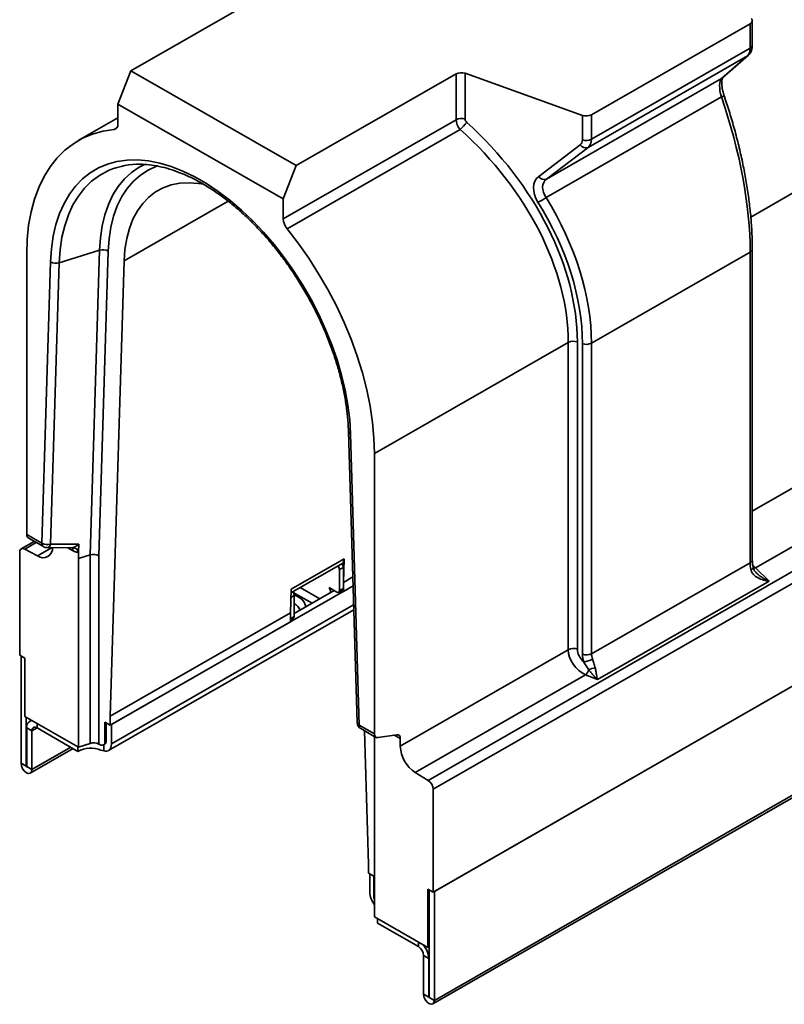
# Model space of a CAD drawing. Units: millimetres. Extents: x 8 to 417, y 1 to 291.
# Drawn here: x 324 to 345, y 71 to 98 of the extents above; entities that cross this region are included whole.
import ezdxf

# ---------------------------------------------------------------- set-up
doc = ezdxf.new("R2010")
doc.units = ezdxf.units.MM

msp = doc.modelspace()

# ---------------------------------------------------------------- linework, layer by layer
at = {"color": 7, "linetype": 'Continuous', "lineweight": 35}
for p, q in [((334.930135, 77.192748), (405.640813, 117.750727)), ((405.777299, 117.508711), (335.066621, 76.950732)), ((405.777299, 114.69241), (335.066621, 74.134432)), ((335.101976, 74.154711), (405.741944, 114.672131)), ((335.057968, 71.076007), (405.697935, 111.593427)), ((405.741944, 111.690418), (335.101976, 71.172997)), ((331.168734, 99.127901), (326.793472, 96.618353)), ((343.743385, 97.904364), (339.400622, 95.413458)), ((343.743385, 97.234286), (343.743385, 97.904364)), ((343.801963, 97.315402), (343.801963, 97.98548)), ((343.672127, 97.025031), (339.306448, 94.520981)), ((339.400622, 94.743379), (343.743385, 97.234286)), ((342.963392, 96.403408), (343.672127, 97.025031)), ((342.986936, 96.420495), (343.69567, 97.042118)), ((326.439918, 95.706157), (326.793472, 96.618353)), ((326.793472, 96.618353), (331.318955, 94.022643)), ((335.694218, 96.53219), (331.318955, 94.022643)), ((335.694218, 95.276261), (335.694218, 96.53219)), ((339.153217, 95.39729), (335.941623, 96.548358)), ((335.941623, 96.548358), (335.941623, 95.29243)), ((338.172236, 93.655314), (342.963392, 96.403408)), ((342.986936, 96.420495), (342.963392, 96.403408)), ((367.250064, 96.412486), (343.888442, 83.01281)), ((326.439918, 95.706157), (326.439918, 95.159635)), ((330.965402, 93.110446), (326.439918, 95.706157)), ((342.955178, 95.903809), (338.156175, 93.151214)), ((339.400622, 95.413458), (339.400622, 94.743379)), ((326.439918, 95.328189), (325.354197, 94.705445)), ((330.965402, 92.563924), (335.694218, 95.276261)), ((339.153217, 94.727211), (339.153217, 95.39729)), ((335.808934, 95.006743), (331.07192, 92.289704)), ((337.957917, 93.725476), (339.092129, 94.591143)), ((339.306448, 94.520981), (338.172236, 93.655314)), ((331.318955, 94.022643), (330.965402, 93.110446)), ((330.965402, 92.563924), (330.965402, 93.110446)), ((325.93637, 91.704153), (324.835349, 91.363884)), ((325.680651, 83.367647), (325.93637, 91.704153)), ((326.17467, 91.679488), (325.919034, 83.345682)), ((343.743385, 91.654234), (339.400622, 89.163328)), ((343.743385, 83.153064), (343.743385, 91.654234)), ((343.801963, 83.23418), (343.801963, 91.73535)), ((323.943831, 91.59713), (323.943831, 83.924686)), ((324.360762, 83.685544), (324.597049, 91.388549)), ((324.835349, 91.363884), (324.599063, 83.660879)), ((326.227786, 78.954437), (326.609924, 91.412229)), ((338.766572, 89.180897), (333.461488, 86.138026)), ((338.766572, 80.772275), (338.766572, 89.180897)), ((339.013977, 89.197065), (339.013977, 80.788443)), ((339.153217, 80.645989), (339.153217, 89.14716)), ((339.400622, 89.163328), (339.400622, 80.662157)), ((332.74978, 86.753977), (332.986067, 78.779916)), ((332.808271, 86.678785), (333.044558, 78.704723)), ((333.461488, 78.465582), (333.461488, 86.138026)), ((323.943831, 83.924686), (324.360762, 83.685544)), ((323.985744, 83.832314), (324.402675, 83.593172)), ((324.151743, 83.737101), (323.794825, 83.532381)), ((324.501344, 83.566662), (325.189144, 83.563775)), ((324.599063, 83.660879), (325.369535, 83.657646)), ((325.186925, 83.563565), (325.190576, 83.563634)), ((325.369535, 83.657646), (325.363119, 83.448487)), ((323.752912, 83.440009), (323.752912, 80.623708)), ((324.241481, 83.337752), (323.889398, 83.525454)), ((325.363119, 83.448487), (325.357532, 83.266372)), ((325.680651, 83.367647), (325.357532, 83.266372)), ((325.680651, 78.208721), (325.680651, 83.367647)), ((325.919034, 83.345682), (325.919034, 78.189505)), ((325.357532, 83.266372), (325.357532, 78.105989)), ((332.609425, 83.147244), (331.176481, 82.325341)), ((332.629179, 83.258786), (331.17961, 82.427347)), ((332.609425, 83.024371), (332.503359, 82.963534)), ((332.629179, 83.258786), (332.609425, 82.614795)), ((332.609425, 83.247455), (332.609425, 83.147244)), ((332.609425, 83.024371), (332.609425, 82.450964)), ((339.400622, 80.662157), (343.743385, 83.153064)), ((343.888442, 83.01281), (344.262317, 82.649959)), ((332.503359, 82.963534), (332.503359, 82.390127)), ((332.609425, 82.614795), (332.868036, 82.763128)), ((326.263141, 78.728971), (332.875197, 82.52149)), ((332.432648, 82.34877), (332.220516, 82.470444)), ((332.271959, 82.337718), (332.220516, 82.470444)), ((332.609425, 82.614795), (332.609425, 82.369049)), ((332.875197, 82.52149), (332.609425, 82.369049)), ((344.262317, 82.649959), (339.564119, 79.955183)), ((331.159856, 81.783356), (331.17961, 82.427347)), ((331.265922, 81.760679), (332.361937, 82.389328)), ((331.265922, 81.680363), (331.265922, 82.253769)), ((332.482402, 82.343941), (332.588468, 82.404778)), ((332.503359, 82.390127), (332.609425, 82.450964)), ((332.567801, 82.392924), (332.609425, 82.369049)), ((326.179316, 78.011778), (332.894692, 81.86356)), ((326.227786, 78.954437), (331.159856, 81.783356)), ((331.159856, 81.537611), (331.159856, 81.783356)), ((331.159856, 81.619526), (331.159856, 81.783356)), ((331.159856, 81.619526), (331.265922, 81.680363)), ((331.159856, 81.537611), (326.227786, 78.708692)), ((331.159856, 81.58536), (331.244966, 81.634177)), ((323.894334, 80.542592), (323.752912, 80.623708)), ((323.788268, 80.603429), (323.788268, 77.662274)), ((334.168595, 78.134984), (338.766572, 80.772275)), ((323.894334, 80.542592), (323.894334, 78.945246)), ((339.23905, 80.082375), (334.578053, 77.408937)), ((339.564119, 79.955183), (339.23905, 80.082375)), ((323.894334, 78.945246), (325.357532, 78.105989)), ((323.929689, 78.924967), (323.929689, 77.581158)), ((324.074973, 78.841636), (324.027657, 78.814496)), ((326.227786, 78.708692), (326.086365, 78.789807)), ((326.086365, 78.257359), (326.086365, 78.789807)), ((326.12172, 78.277638), (326.12172, 78.769528)), ((326.227786, 78.708692), (326.227786, 78.954437)), ((326.263141, 78.728971), (326.263141, 78.196522)), ((333.044558, 78.704723), (333.461488, 78.465582)), ((324.085253, 78.548636), (323.943831, 78.629752)), ((323.943831, 78.629752), (323.943831, 77.573046)), ((324.085253, 78.548636), (324.085253, 77.49193)), ((325.343903, 77.990535), (324.226674, 78.631351)), ((333.08647, 78.612352), (333.503401, 78.37321)), ((333.190579, 78.552637), (333.298854, 74.898639)), ((334.075543, 78.444161), (333.554541, 78.365004)), ((325.680651, 78.208721), (325.357532, 78.105989)), ((325.919034, 78.189505), (325.944943, 78.174644)), ((326.044452, 78.164987), (326.079807, 78.185266)), ((333.462001, 73.457457), (333.462001, 78.396956)), ((334.168595, 78.134984), (334.168595, 78.343584)), ((324.041244, 77.39494), (325.211768, 78.066324)), ((325.343903, 78.113807), (325.343903, 77.990535)), ((326.051009, 78.000939), (325.973156, 78.026996)), ((323.929689, 77.581158), (323.788268, 77.662274)), ((323.943831, 77.573046), (324.085253, 77.49193)), ((334.930135, 77.192748), (334.578053, 77.408937)), ((335.066621, 74.134432), (335.066621, 76.950732)), ((333.298854, 74.898639), (333.298854, 74.652894)), ((333.440275, 74.571778), (333.298854, 74.652894)), ((333.334209, 74.632615), (333.334209, 74.140724)), ((333.440275, 74.571778), (333.440275, 74.039329)), ((335.066621, 74.134432), (334.9252, 74.215548)), ((334.9252, 74.215548), (334.9252, 72.618201)), ((334.960555, 71.254113), (334.960555, 74.195269)), ((335.101976, 71.172997), (335.101976, 74.154711)), ((333.462001, 73.457457), (334.9252, 72.618201)), ((333.546341, 73.409082), (333.546341, 73.285809)), ((333.546341, 73.285809), (334.66357, 72.644993)), ((334.9252, 72.618201), (334.960555, 72.63848)), ((334.946413, 72.318931), (334.804991, 72.400047)), ((334.804991, 72.400047), (334.804991, 71.343341)), ((334.946413, 72.318931), (334.946413, 71.262225)), ((334.946413, 71.262225), (334.804991, 71.343341)), ((334.960555, 71.254113), (335.101976, 71.172997))]:
    msp.add_line(p, q, dxfattribs=at)
at = {"color": 8, "linetype": 'Continuous', "lineweight": 35}
for p, q in [((343.759889, 92.612758), (366.441594, 105.622449)), ((343.801963, 84.564711), (366.441594, 97.55027)), ((343.695727, 97.042168), (343.672127, 97.025031)), ((326.333399, 95.007607), (326.410714, 95.051953)), ((326.609924, 91.412229), (329.459286, 93.046556)), ((324.205067, 83.706515), (323.889398, 83.525454)), ((324.241481, 83.337752), (324.639562, 83.566082)), ((325.210733, 83.481603), (325.066573, 83.564289)), ((331.969197, 82.164061), (331.432248, 82.472043)), ((331.265922, 82.253769), (331.172644, 82.200267)), ((331.75602, 82.041788), (331.233149, 82.341694)), ((326.263141, 78.196522), (332.89071, 81.997939)), ((324.226674, 78.754623), (324.226674, 78.631351)), ((324.085253, 78.548636), (324.228067, 78.630552)), ((334.168595, 78.343584), (334.010478, 78.434276)), ((326.051009, 78.168748), (326.051009, 78.000939)), ((326.086365, 78.257359), (326.12172, 78.277638)), ((324.085253, 77.49193), (325.149223, 78.102199)), ((323.929689, 77.581158), (323.943831, 77.589269)), ((334.66357, 72.644993), (334.66357, 72.768266)), ((334.960555, 72.327042), (334.946413, 72.318931)), ((334.960555, 71.270336), (334.946413, 71.262225))]:
    msp.add_line(p, q, dxfattribs=at)
at = {"color": 7, "linetype": 'Continuous', "lineweight": 35, "flags": 128}
for points in [[(343.743385, 97.904364), (343.765039, 97.919069), (343.782103, 97.935643), (343.794095, 97.95362), (343.800678, 97.972494), (343.801666, 97.991734), (343.797032, 98.010798), (343.786906, 98.029149), (343.771573, 98.04627)], [(326.333399, 95.007607), (326.030912, 94.962083), (325.743437, 94.882316), (325.472589, 94.768753), (325.219889, 94.622034), (324.986759, 94.442982), (324.774506, 94.232603), (324.584326, 93.992079), (324.417284, 93.722763), (324.274322, 93.426166), (324.15624, 93.103956), (324.063704, 92.757943), (323.997233, 92.390071), (323.9572, 92.002407), (323.943831, 91.59713)], [(324.597049, 91.388549), (324.621058, 91.748488), (324.670375, 92.090565), (324.744694, 92.412658), (324.843555, 92.712769), (324.966344, 92.989038), (325.1123, 93.239752), (325.280518, 93.463357), (325.469955, 93.658465), (325.679436, 93.823867), (325.907663, 93.958538), (326.15322, 94.061643), (326.414585, 94.132542), (326.690137, 94.170795), (326.978168, 94.176166), (327.276891, 94.148621), (327.584455, 94.088331), (327.898953, 93.99567), (328.218434, 93.871212), (328.540917, 93.715728), (328.864403, 93.530184), (329.186886, 93.31573), (329.506367, 93.073695), (329.820864, 92.80558), (330.128428, 92.513047), (330.427152, 92.19791), (330.715182, 91.862124), (330.990735, 91.50777), (331.2521, 91.137046), (331.497657, 90.75225), (331.725884, 90.355768), (331.935365, 89.950058), (332.124802, 89.537637), (332.29302, 89.12106), (332.438976, 88.702912), (332.561765, 88.285786), (332.660625, 87.872266), (332.734945, 87.464918), (332.784262, 87.066267), (332.808271, 86.678785)], [(326.609924, 91.412229), (326.63272, 91.728227), (326.681053, 92.025852), (326.754527, 92.302679), (326.852544, 92.556448), (326.974304, 92.785089), (327.118813, 92.986738), (327.284894, 93.15975), (327.471191, 93.302713), (327.676185, 93.414462), (327.898203, 93.494084), (328.135435, 93.540931), (328.385946, 93.55462), (328.647691, 93.535039), (328.792997, 93.510669)], [(333.461488, 86.138026), (333.448119, 86.55864), (333.408087, 86.992227), (333.341615, 87.436352), (333.249079, 87.888518), (333.130998, 88.346185), (332.988035, 88.806782), (332.820994, 89.26772), (332.630813, 89.72641), (332.418561, 90.180275), (332.18543, 90.626764), (331.932731, 91.063368), (331.661883, 91.487635), (331.374407, 91.897181), (331.07192, 92.289704)], [(333.461488, 78.465582), (333.463134, 78.441603), (333.468034, 78.420071), (333.476073, 78.401487), (333.487064, 78.386282), (333.500752, 78.374812), (333.516818, 78.367342), (333.534888, 78.364047), (333.554541, 78.365004)], [(334.075543, 78.444161), (334.095196, 78.445118), (334.113266, 78.441824), (334.129332, 78.434354), (334.143019, 78.422884), (334.154011, 78.407679), (334.16205, 78.389094), (334.166949, 78.367562), (334.168595, 78.343584)], [(326.051009, 78.000939), (326.094971, 77.993457), (326.135826, 77.995868), (326.172468, 78.008109), (326.203906, 78.029848), (326.229286, 78.060495), (326.247923, 78.09922), (326.259311, 78.144976), (326.263141, 78.196522)], [(323.788268, 77.662274), (323.799571, 77.589961), (323.83176, 77.51569), (323.879935, 77.450768), (323.93676, 77.40508), (323.993586, 77.385581), (324.04176, 77.395239), (324.073949, 77.432584), (324.085253, 77.49193)], [(323.929689, 77.581158), (323.930227, 77.577714), (323.93176, 77.574178), (323.934054, 77.571086), (323.93676, 77.568911), (323.939466, 77.567982), (323.94176, 77.568442), (323.943293, 77.57022), (323.943831, 77.573046)], [(334.804991, 71.343341), (334.816295, 71.271027), (334.848484, 71.196757), (334.896658, 71.131835), (334.953484, 71.086147), (335.010309, 71.066648), (335.058484, 71.076306), (335.090673, 71.113651), (335.101976, 71.172997)], [(334.946413, 71.262225), (334.946951, 71.258781), (334.948484, 71.255245), (334.950778, 71.252153), (334.953484, 71.249977), (334.95619, 71.249049), (334.958484, 71.249509), (334.960017, 71.251287), (334.960555, 71.254113)]]:
    msp.add_lwpolyline(points, dxfattribs=at)
at = {"color": 8, "linetype": 'Continuous', "lineweight": 35, "flags": 128}
for points in [[(325.93637, 91.704153), (325.959984, 92.047888), (326.009091, 92.373501), (326.083354, 92.678749), (326.182261, 92.96153), (326.305131, 93.219896), (326.451117, 93.452067), (326.619213, 93.656443), (326.808262, 93.831617), (327.016961, 93.976382), (327.167636, 94.056121)], [(326.22139, 93.903408), (326.163509, 93.878052), (325.932595, 93.752173), (325.720441, 93.594778), (325.528433, 93.406893), (325.357825, 93.189745), (325.209731, 92.944754), (325.085118, 92.673518), (324.9848, 92.37781), (324.909432, 92.05956), (324.859506, 91.720847), (324.835349, 91.363884)], [(327.533407, 94.015486), (327.498126, 94.002919), (327.268915, 93.899008), (327.057855, 93.762913), (326.86648, 93.595626), (326.696183, 93.398362), (326.548205, 93.172557), (326.42362, 92.919854), (326.323336, 92.642093), (326.248082, 92.341294), (326.198407, 92.019645), (326.17467, 91.679488)], [(343.8289, 83.019413), (343.829183, 83.017155), (343.82658, 83.008312), (343.818396, 82.998493), (343.80487, 82.987985), (343.786393, 82.977091), (343.763501, 82.966127)], [(343.836182, 83.002285), (343.855616, 83.004314), (343.888442, 83.01281)], [(331.263716, 82.275338), (331.375523, 82.223529), (331.47345, 82.152493), (331.540176, 82.070418), (331.572103, 81.981729), (331.574464, 81.937652)]]:
    msp.add_lwpolyline(points, dxfattribs=at)
at = {"color": 8, "linetype": 'Continuous', "lineweight": 35}
for centre, radius, start, end in [((343.70206, 97.325838), 0.100447, 294.2933571, 354.0360752), ((342.83451, 96.304827), 0.418779, 286.7467929, 298.0222539), ((343.702068, 91.745777), 0.100434, 294.2913659, 354.0594391), ((332.842478, 86.765733), 0.093435, 187.1937848, 248.5243242), ((324.459555, 83.674676), 0.099389, 173.7221052, 235.0892418), ((324.482287, 83.68421), 0.119084, 279.2087348, 348.7012551), ((325.100017, 83.489343), 0.110986, 356.0007266, 42.1366288), ((343.70206, 83.244616), 0.100447, 294.2933571, 354.0360752), ((331.151427, 81.785504), 0.273329, 13.1471437, 65.2352814), ((333.07878, 78.79169), 0.093458, 187.2376741, 248.5199764), ((333.143351, 78.693855), 0.099389, 173.7221052, 235.0892418)]:
    msp.add_arc(centre, radius, start, end, dxfattribs=at)
at = {"color": 7, "linetype": 'Continuous', "lineweight": 35}
for centre, radius, start, end in [((335.83682, 96.251073), 0.315217, 70.5807078, 116.8973066), ((339.25802, 95.694575), 0.315217, 250.5807078, 296.8973066), ((326.308634, 95.13829), 0.133008, 280.7308798, 9.2347185), ((335.83682, 94.995145), 0.315217, 70.5807078, 116.8973066), ((334.62, 96.23838), 1.711868, 313.9892858, 322.8981955), ((339.25802, 95.024496), 0.315217, 250.5807078, 296.8973066), ((339.24411, 94.692972), 0.18294, 213.822657, 289.9231068), ((327.026663, 91.927537), 2.133666, 89.2947369, 112.1735152), ((338.109897, 93.827305), 0.18294, 213.822657, 289.9231068), ((337.589134, 93.853763), 0.902835, 292.6627391, 308.9077167), ((331.42542, 92.584816), 0.460493, 182.6003394, 219.856155), ((326.026394, 91.410418), 0.30722, 61.142151, 107.0393197), ((324.745325, 91.657618), 0.30722, 241.142151, 287.0393197), ((338.909174, 88.89978), 0.315217, 70.5807078, 116.8973066), ((339.25802, 89.444445), 0.315217, 250.5807078, 296.8973066), ((324.042624, 83.913817), 0.099389, 173.7221052, 235.0892418), ((324.39389, 83.545905), 0.257985, 233.7885154, 5.8866176), ((324.509038, 83.954614), 0.30722, 241.142151, 287.0393197), ((324.502183, 83.76666), 0.2, 240.1624335, 269.7595489), ((325.193003, 83.384267), 0.181834, 20.6819514, 85.6107301), ((323.838626, 83.454825), 0.086985, 54.2891729, 189.8072358), ((332.349, 82.9564), 0.154524, 2.6461992, 43.2994566), ((332.455066, 83.017237), 0.154524, 2.6461992, 43.2994566), ((331.111563, 82.246635), 0.154524, 2.6461992, 43.2994566), ((332.460087, 82.382984), 0.043858, 231.2711495, 9.3738301), ((332.561474, 82.444874), 0.048336, 303.9501503, 7.2385026), ((331.217971, 81.674272), 0.048336, 303.9501503, 7.2385026), ((338.909174, 80.491158), 0.315217, 70.5807078, 116.8973066), ((339.25802, 80.943274), 0.315217, 250.5807078, 296.8973066), ((339.176303, 80.896884), 0.454792, 271.486421, 303.5133921), ((338.969669, 80.343562), 0.375212, 315.8847132, 341.6938097), ((339.644092, 79.461594), 0.827722, 99.913089, 112.608206), ((324.117608, 78.658744), 0.176179, 98.8944448, 189.4716361), ((333.185979, 78.785839), 0.2, 181.6972862, 240.1624335), ((324.171796, 78.562923), 0.087715, 51.2711495, 189.3738301), ((325.776404, 77.908344), 0.31527, 63.1016695, 107.6809313), ((325.999821, 78.243072), 0.087715, 231.2711495, 9.3738301), ((326.020313, 78.267955), 0.101868, 305.7345922, 5.4540608), ((325.700277, 77.288271), 0.787513, 69.7261806, 116.9061808), ((335.091819, 78.177159), 0.924186, 182.6155715, 236.22647), ((334.75888, 76.936674), 0.308062, 2.6155715, 56.22647), ((333.954315, 74.171693), 0.620879, 182.8590721, 217.5396776), ((333.707121, 74.045244), 0.266911, 181.2699105, 203.3127513), ((334.498786, 72.386556), 0.306503, 2.5227923, 57.477736), ((334.331525, 72.290667), 0.615537, 2.6317721, 40.4580746)]:
    msp.add_arc(centre, radius, start, end, dxfattribs=at)
for centre, major_axis, ratio, start_param, end_param in [((343.438806, 97.465166), (-0.202736, 0.45934), 0.494844733, 3.285922104, 3.984053804), ((343.146691, 95.934581), (-0.153912, 0.486202), 0.376817075, 0.173951352, 1.51495959), ((339.794955, 95.229857), (-2.57368, 6.803465), 0.440124666, 4.002402364, 4.645278902), ((335.922675, 95.163951), (-0.16786, 0.249218), 0.621823776, 0.745489491, 1.795149094), ((336.028658, 95.261235), (-0.0712, 0.072631), 0.689193426, 0.612762462, 1.662422065), ((332.982415, 91.358839), (-4.934194, 5.033317), 0.689193426, 3.754355115, 4.804014718), ((332.876431, 91.261555), (-4.843055, 4.848467), 0.691434551, 3.7470694, 4.796729003), ((338.89211, 94.820795), (-0.213601, 0.217893), 0.689193426, 3.056223415, 3.754355115), ((338.998094, 94.918079), (-0.30797, 0.397396), 0.652238094, 3.143075152, 3.841206853), ((338.424629, 93.189623), (-0.498403, 0.508416), 0.689193426, 6.197816068, 7.538824307), ((338.530612, 93.286907), (0.40895, -0.318888), 0.712495259, 2.950581844, 4.291590083), ((333.06073, 91.33077), (-4.984034, 5.084159), 0.689193426, 3.754355115, 4.397231653), ((333.166714, 91.428054), (-5.075544, 5.268266), 0.687029782, 3.761067682, 4.40394422), ((325.777613, 83.264566), (0.199992, -0.003067), 0.583596423, 0.794346614, 2.08589026), ((343.982664, 82.884729), (-0.153912, 0.486202), 0.376817075, 0.872083052, 1.285058598), ((339.256135, 80.566382), (-0.378617, 0.470813), 0.65919458, 0.686645789, 2.222535531), ((339.362119, 80.663666), (-0.284802, 0.290523), 0.689193426, 0.612762462, 1.660133233), ((339.762465, 80.427628), (-0.498403, 0.508416), 0.689193426, 0.612762462, 0.952796097), ((339.868449, 80.524912), (0.40895, -0.318888), 0.712495259, 3.648713545, 3.98874718)]:
    msp.add_ellipse(centre, major_axis=major_axis, ratio=ratio, start_param=start_param, end_param=end_param, dxfattribs=at)
at = {"color": 8, "linetype": 'Continuous', "lineweight": 35}
msp.add_ellipse((343.908562, 83.814694), major_axis=(-0.378996, 0.933138), ratio=0.465550681, start_param=2.258403471, end_param=2.389323747, dxfattribs=at)
at = {"color": 7, "linetype": 'Continuous', "lineweight": 35}
for points, knots in [([(343.69567, 97.042118), (343.715456, 97.063101), (343.754061, 97.104042), (343.786569, 97.182841), (343.8004, 97.253071), (343.801566, 97.299556), (343.801963, 97.315402)], [0, 0, 0, 0, 0.281168658, 0.548626345, 0.846133702, 1, 1, 1, 1]), ([(343.031259, 95.93514), (343.024254, 95.956673), (343.003869, 96.019329), (342.979912, 96.122496), (342.965469, 96.234636), (342.965589, 96.32783), (342.975593, 96.392682), (342.989326, 96.422756), (342.988551, 96.421542), (342.988282, 96.421121)], [0, 0, 0, 0, 0.09183207, 0.267219356, 0.439061066, 0.605492087, 0.765171707, 0.91853364, 1, 1, 1, 1]), ([(343.801963, 91.73535), (343.801487, 91.803959), (343.800103, 92.003193), (343.784732, 92.3439), (343.750348, 92.760099), (343.698956, 93.186902), (343.631117, 93.622291), (343.54707, 94.064565), (343.447198, 94.511901), (343.331944, 94.962498), (343.203933, 95.406615), (343.100573, 95.730858), (343.041821, 95.904012), (343.031259, 95.93514)], [0, 0, 0, 0, 0.054177036, 0.157326383, 0.260427653, 0.363511093, 0.466618408, 0.569784782, 0.67305269, 0.776460748, 0.880043323, 0.97843488, 1, 1, 1, 1]), ([(327.032393, 94.056302), (327.055755, 94.057035), (327.163556, 94.060419), (327.366998, 94.038216), (327.64065, 93.98889), (327.922001, 93.909656), (328.208485, 93.803612), (328.498924, 93.670504), (328.791652, 93.511138), (329.085042, 93.32623), (329.377399, 93.116727), (329.667029, 92.883713), (329.95224, 92.628428), (330.231361, 92.352258), (330.50275, 92.056729), (330.764815, 91.743491), (331.01602, 91.414306), (331.254901, 91.071039), (331.48007, 90.715642), (331.690225, 90.350145), (331.884156, 89.976645), (332.060757, 89.597294), (332.219028, 89.214279), (332.358087, 88.829814), (332.477183, 88.446119), (332.575653, 88.065439), (332.653109, 87.689918), (332.708784, 87.321985), (332.739348, 87.010114), (332.746925, 86.824069), (332.74978, 86.753977)], [0, 0, 0, 0, 0.010419229, 0.048078913, 0.085503682, 0.122764587, 0.159923796, 0.197028877, 0.23411311, 0.271194891, 0.308286758, 0.345397249, 0.38253015, 0.419686122, 0.456863838, 0.494060743, 0.531273562, 0.5684986, 0.605731937, 0.642969532, 0.680207278, 0.717439687, 0.754662566, 0.79187177, 0.829063223, 0.866233035, 0.903377685, 0.940494351, 0.977581419, 1, 1, 1, 1]), ([(325.206919, 83.565568), (325.217177, 83.567878), (325.230409, 83.572367), (325.257833, 83.583975), (325.272445, 83.591229), (325.301084, 83.607381), (325.315372, 83.616397), (325.343185, 83.635948), (325.35661, 83.646396), (325.369535, 83.657646)], [0, 0, 0, 0, 0.25, 0.25, 0.5, 0.5, 0.75, 0.75, 1, 1, 1, 1]), ([(325.363119, 83.448487), (325.351942, 83.445911), (325.340277, 83.444736), (325.316005, 83.44508), (325.303304, 83.446624), (325.264473, 83.45522), (325.237919, 83.466009), (325.210733, 83.481603)], [0, 0, 0, 0, 0.25, 0.25, 0.5, 0.5, 1, 1, 1, 1]), ([(343.828896, 83.019429), (343.824714, 83.038982), (343.812117, 83.09787), (343.803221, 83.171607), (343.802268, 83.219028), (343.801963, 83.23418)], [0, 0, 0, 0, 0.252775766, 0.761248575, 1, 1, 1, 1]), ([(343.92831, 82.864931), (343.91757, 82.874346), (343.881604, 82.905874), (343.844975, 82.959823), (343.83538, 83.004958), (343.832175, 83.020036)], [0, 0, 0, 0, 0.220896494, 0.73974813, 1, 1, 1, 1]), ([(343.763501, 82.966127), (343.768616, 82.940409), (343.777631, 82.916358), (343.802246, 82.870885), (343.817914, 82.849608), (343.870382, 82.792449), (343.913796, 82.761462), (343.982872, 82.724436), (344.006725, 82.713568), (344.055862, 82.694325), (344.081225, 82.685948), (344.132183, 82.671741), (344.157908, 82.665856), (344.209794, 82.656281), (344.236133, 82.652574), (344.262317, 82.649959)], [0, 0, 0, 0, 0.125, 0.125, 0.25, 0.25, 0.5, 0.5, 0.625, 0.625, 0.75, 0.75, 0.875, 0.875, 1, 1, 1, 1]), ([(339.325893, 80.22571), (339.304339, 80.26122), (339.281183, 80.296903), (339.234065, 80.369669), (339.210477, 80.405936), (339.1881, 80.442245)], [0, 0, 0, 0, 0.5, 0.5, 1, 1, 1, 1]), ([(339.427408, 80.517698), (339.434128, 80.499096), (339.440969, 80.480026), (339.45459, 80.440784), (339.461441, 80.420412), (339.474463, 80.379529), (339.48063, 80.359066), (339.491989, 80.318009), (339.497206, 80.297302), (339.501596, 80.276958)], [0, 0, 0, 0, 0.25, 0.25, 0.5, 0.5, 0.75, 0.75, 1, 1, 1, 1]), ([(339.325893, 80.22571), (339.345948, 80.198582), (339.365818, 80.172662), (339.40555, 80.12298), (339.425477, 80.099141), (339.48489, 80.031446), (339.524157, 79.991093), (339.564119, 79.955183)], [0, 0, 0, 0, 0.25, 0.25, 0.5, 0.5, 1, 1, 1, 1]), ([(339.501596, 80.276958), (339.508649, 80.244275), (339.51477, 80.213026), (339.52611, 80.153117), (339.531355, 80.124239), (339.541213, 80.070331), (339.545858, 80.045105), (339.555009, 79.997783), (339.559492, 79.975768), (339.564119, 79.955183)], [0, 0, 0, 0, 0.25, 0.25, 0.5, 0.5, 0.75, 0.75, 1, 1, 1, 1])]:
    msp.add_open_spline(points, degree=3, knots=knots, dxfattribs=at)
at = {"color": 8, "linetype": 'Continuous', "lineweight": 35}
for points, knots in [([(325.189145, 83.563831), (325.190264, 83.563814), (325.192882, 83.563776), (325.1968, 83.564028), (325.200972, 83.564466), (325.204327, 83.565009), (325.206271, 83.565428), (325.206919, 83.565568)], [0, 0, 0, 0, 0.175261407, 0.409857898, 0.645325191, 0.881676092, 1, 1, 1, 1]), ([(343.926657, 82.86318), (343.930982, 82.858918), (343.95219, 82.838019), (343.987208, 82.809447), (344.030925, 82.776889), (344.063238, 82.75515), (344.089943, 82.738318), (344.117596, 82.721677), (344.152841, 82.701894), (344.195676, 82.679953), (344.231762, 82.663121), (344.254049, 82.653449), (344.261846, 82.650158), (344.262317, 82.649959)], [0, 0, 0, 0, 0.043807524, 0.214809227, 0.329013422, 0.444941163, 0.503843559, 0.565030577, 0.68743037, 0.809826894, 0.933493519, 0.995981995, 1, 1, 1, 1])]:
    msp.add_open_spline(points, degree=3, knots=knots, dxfattribs=at)

doc.saveas('drawing.dxf')
